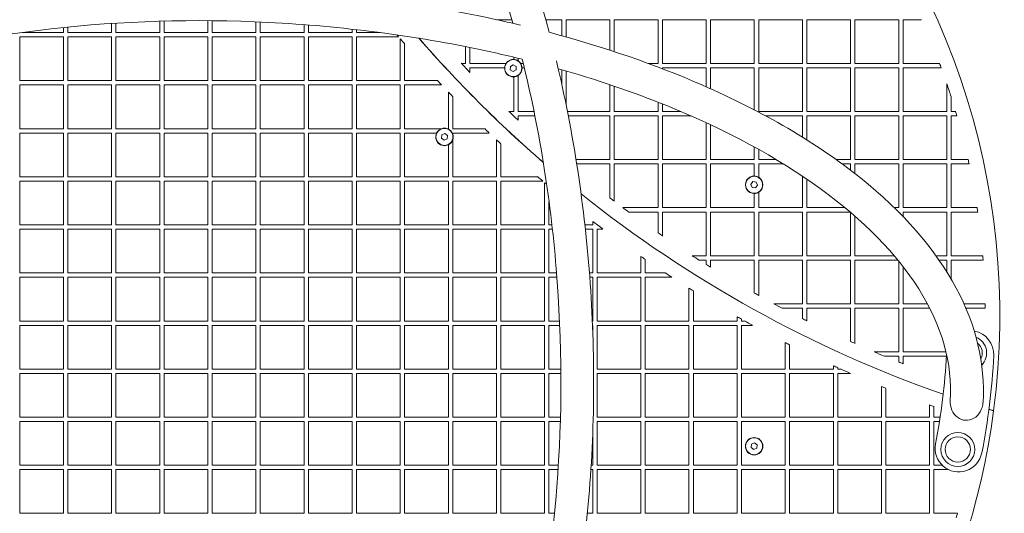
# Model space of a CAD drawing. Units: millimetres. Extents: x 10380 to 16080, y 6506 to 12206.
# Drawn here: x 12977 to 13990, y 9152 to 9660 of the extents above; entities that cross this region are included whole.
import ezdxf

# ---------------------------------------------------------------- set-up
doc = ezdxf.new("R2010")
doc.units = ezdxf.units.MM
doc.header["$LTSCALE"] = 63
doc.layers.add('Fall Zone', color=5, linetype='Continuous', lineweight=20, true_color=0x0000ff)
doc.layers.add('Visible (ISO)', color=7, linetype='Continuous', lineweight=18)

msp = doc.modelspace()

# ---------------------------------------------------------------- linework, layer by layer
at = {"layer": 'Fall Zone', "color": 1, "true_color": 0xff0000}
msp.add_circle((13230, 9355.5), 2850, dxfattribs=at)
at = {"layer": 'Visible (ISO)'}
for p, q in [((13021.9, 9646.8), (13021.9, 9651.9)), ((13026.4, 9652.4), (13026.4, 9646.8)), ((13071.4, 9646.8), (13071.4, 9656.1)), ((13075.9, 9656.4), (13075.9, 9646.8)), ((13120.9, 9646.8), (13120.9, 9658.4)), ((13125.3, 9658.6), (13125.3, 9646.8)), ((13170.3, 9646.8), (13170.3, 9659)), ((13174.8, 9659), (13174.8, 9646.8)), ((13219.8, 9646.8), (13219.8, 9657.8)), ((13224.3, 9657.6), (13224.3, 9646.8)), ((13269.3, 9646.8), (13269.3, 9654.9)), ((13273.8, 9654.6), (13273.8, 9646.8)), ((13482.9, 9660), (13467.5, 9660)), ((13534.5, 9660), (13517.9, 9660)), ((13534.5, 9643.4), (13534.5, 9660)), ((13539, 9660), (13539, 9642.2)), ((13584, 9660), (13539, 9660)), ((13584, 9628.6), (13584, 9660)), ((13633.5, 9660), (13588.5, 9660)), ((13588.5, 9660), (13588.5, 9627.1)), ((13633.5, 9615), (13633.5, 9660)), ((13638, 9660), (13638, 9615)), ((13683, 9660), (13638, 9660)), ((13683, 9615), (13683, 9660)), ((13732.5, 9660), (13687.5, 9660)), ((13687.5, 9660), (13687.5, 9615)), ((13732.5, 9615), (13732.5, 9660)), ((13737, 9660), (13737, 9615)), ((13782, 9660), (13737, 9660)), ((13782, 9615), (13782, 9660)), ((13831.5, 9660), (13786.5, 9660)), ((13786.5, 9660), (13786.5, 9615)), ((13831.5, 9615), (13831.5, 9660)), ((13836, 9660), (13836, 9615)), ((13881, 9660), (13836, 9660)), ((13881, 9615), (13881, 9660)), ((13904.4, 9660), (13885.5, 9660)), ((13885.5, 9660), (13885.5, 9615)), ((12976.9, 9642.3), (12976.9, 9597.3)), ((13021.9, 9642.3), (12976.9, 9642.3)), ((12979.7, 9646.8), (13021.9, 9646.8)), ((13021.9, 9597.3), (13021.9, 9642.3)), ((13026.4, 9646.8), (13071.4, 9646.8)), ((13026.4, 9642.3), (13026.4, 9597.3)), ((13071.4, 9642.3), (13026.4, 9642.3)), ((13071.4, 9597.3), (13071.4, 9642.3)), ((13075.9, 9646.8), (13120.9, 9646.8)), ((13075.9, 9642.3), (13075.9, 9597.3)), ((13120.9, 9642.3), (13075.9, 9642.3)), ((13120.9, 9597.3), (13120.9, 9642.3)), ((13125.3, 9646.8), (13170.3, 9646.8)), ((13125.3, 9642.3), (13125.3, 9597.3)), ((13170.3, 9642.3), (13125.3, 9642.3)), ((13170.3, 9597.3), (13170.3, 9642.3)), ((13174.8, 9646.8), (13219.8, 9646.8)), ((13174.8, 9642.3), (13174.8, 9597.3)), ((13219.8, 9642.3), (13174.8, 9642.3)), ((13219.8, 9597.3), (13219.8, 9642.3)), ((13224.3, 9646.8), (13269.3, 9646.8)), ((13224.3, 9642.3), (13224.3, 9597.3)), ((13269.3, 9642.3), (13224.3, 9642.3)), ((13269.3, 9597.3), (13269.3, 9642.3)), ((13273.8, 9646.8), (13318.8, 9646.8)), ((13273.8, 9642.3), (13273.8, 9597.3)), ((13318.8, 9642.3), (13273.8, 9642.3)), ((13318.8, 9646.8), (13318.8, 9650.3)), ((13318.8, 9597.3), (13318.8, 9642.3)), ((13323.3, 9649.8), (13323.3, 9646.8)), ((13323.3, 9646.8), (13347.3, 9646.8)), ((13366.6, 9642.3), (13323.3, 9642.3)), ((13323.3, 9642.3), (13323.3, 9597.3)), ((13368.3, 9597.3), (13368.3, 9640.3)), ((13372.8, 9635), (13372.8, 9597.3)), ((13435.5, 9615), (13435.5, 9632.3)), ((13440, 9631.4), (13440, 9615)), ((13485, 9619), (13485, 9621.4)), ((13431.1, 9615), (13435.5, 9615)), ((13440, 9615), (13477, 9615)), ((13481.5, 9608.4), (13481.6, 9611.9)), ((13481.6, 9611.9), (13484.6, 9613.5)), ((13484.6, 9613.5), (13487.6, 9611.7)), ((13487.6, 9611.7), (13487.5, 9608.3)), ((13489.5, 9620.3), (13489.5, 9617.6)), ((13492.1, 9615), (13494.8, 9615)), ((13623.3, 9615), (13633.5, 9615)), ((13638, 9615), (13683, 9615)), ((13687.5, 9615), (13732.5, 9615)), ((13737, 9615), (13782, 9615)), ((13786.5, 9615), (13831.5, 9615)), ((13836, 9615), (13881, 9615)), ((13885.5, 9615), (13923, 9615)), ((13435.5, 9610.5), (13435.3, 9610.5)), ((13435.5, 9610.3), (13435.5, 9610.5)), ((13475.6, 9610.5), (13440, 9610.5)), ((13440, 9610.5), (13440, 9605.6)), ((13484.5, 9606.6), (13481.5, 9608.4)), ((13487.5, 9608.3), (13484.5, 9606.6)), ((13489.5, 9602.5), (13489.5, 9565.5)), ((13495.9, 9610.5), (13493.5, 9610.5)), ((13534.5, 9593), (13534.5, 9608.4)), ((13539, 9607.1), (13539, 9571.7)), ((13683, 9610.5), (13638, 9610.5)), ((13638, 9610.5), (13638, 9609.5)), ((13683, 9590.9), (13683, 9610.5)), ((13687.5, 9610.5), (13687.5, 9588.9)), ((13732.5, 9610.5), (13687.5, 9610.5)), ((13732.5, 9567.2), (13732.5, 9610.5)), ((13782, 9610.5), (13737, 9610.5)), ((13737, 9610.5), (13737, 9565.5)), ((13782, 9565.5), (13782, 9610.5)), ((13786.5, 9610.5), (13786.5, 9565.5)), ((13831.5, 9610.5), (13786.5, 9610.5)), ((13831.5, 9565.5), (13831.5, 9610.5)), ((13881, 9610.5), (13836, 9610.5)), ((13836, 9610.5), (13836, 9565.5)), ((13881, 9565.5), (13881, 9610.5)), ((13924.7, 9610.5), (13885.5, 9610.5)), ((13885.5, 9610.5), (13885.5, 9565.5)), ((12976.9, 9597.3), (13021.9, 9597.3)), ((12976.9, 9592.8), (12976.9, 9547.8)), ((13021.9, 9592.8), (12976.9, 9592.8)), ((13021.9, 9547.8), (13021.9, 9592.8)), ((13026.4, 9597.3), (13071.4, 9597.3)), ((13026.4, 9592.8), (13026.4, 9547.8)), ((13071.4, 9592.8), (13026.4, 9592.8)), ((13071.4, 9547.8), (13071.4, 9592.8)), ((13075.9, 9597.3), (13120.9, 9597.3)), ((13075.9, 9592.8), (13075.9, 9547.8)), ((13120.9, 9592.8), (13075.9, 9592.8)), ((13120.9, 9547.8), (13120.9, 9592.8)), ((13125.3, 9597.3), (13170.3, 9597.3)), ((13125.3, 9592.8), (13125.3, 9547.8)), ((13170.3, 9592.8), (13125.3, 9592.8)), ((13170.3, 9547.8), (13170.3, 9592.8)), ((13174.8, 9597.3), (13219.8, 9597.3)), ((13174.8, 9592.8), (13174.8, 9547.8)), ((13219.8, 9592.8), (13174.8, 9592.8)), ((13219.8, 9547.8), (13219.8, 9592.8)), ((13224.3, 9597.3), (13269.3, 9597.3)), ((13224.3, 9592.8), (13224.3, 9547.8)), ((13269.3, 9592.8), (13224.3, 9592.8)), ((13269.3, 9547.8), (13269.3, 9592.8)), ((13273.8, 9597.3), (13318.8, 9597.3)), ((13273.8, 9592.8), (13273.8, 9547.8)), ((13318.8, 9592.8), (13273.8, 9592.8)), ((13318.8, 9547.8), (13318.8, 9592.8)), ((13323.3, 9597.3), (13368.3, 9597.3)), ((13323.3, 9592.8), (13323.3, 9547.8)), ((13368.3, 9592.8), (13323.3, 9592.8)), ((13368.3, 9547.8), (13368.3, 9592.8)), ((13372.8, 9597.3), (13406.5, 9597.3)), ((13410.7, 9592.8), (13372.8, 9592.8)), ((13372.8, 9592.8), (13372.8, 9547.8)), ((13485, 9565.5), (13485, 9601.1)), ((13584, 9565.5), (13584, 9593.1)), ((13588.5, 9591.6), (13588.5, 9565.5)), ((13930.5, 9565.5), (13930.5, 9594.1)), ((13417.8, 9547.8), (13417.8, 9585.3)), ((13422.3, 9580.7), (13422.3, 9547.8)), ((13633.5, 9565.5), (13633.5, 9575.1)), ((13638, 9573.3), (13638, 9565.5)), ((13935, 9580.4), (13935, 9565.5)), ((13480.1, 9565.5), (13485, 9565.5)), ((13485, 9561), (13484.8, 9561)), ((13485, 9560.8), (13485, 9561)), ((13489.5, 9565.5), (13505.9, 9565.5)), ((13506.8, 9561), (13489.5, 9561)), ((13489.5, 9561), (13489.5, 9556.6)), ((13540.2, 9565.5), (13584, 9565.5)), ((13584, 9561), (13541.1, 9561)), ((13584, 9516), (13584, 9561)), ((13588.5, 9565.5), (13633.5, 9565.5)), ((13633.5, 9561), (13588.5, 9561)), ((13588.5, 9561), (13588.5, 9516)), ((13633.5, 9516), (13633.5, 9561)), ((13638, 9565.5), (13656.9, 9565.5)), ((13638, 9561), (13638, 9516)), ((13667.4, 9561), (13638, 9561)), ((13737, 9565.5), (13782, 9565.5)), ((13782, 9561), (13744.2, 9561)), ((13782, 9539.1), (13782, 9561)), ((13786.5, 9565.5), (13831.5, 9565.5)), ((13831.5, 9561), (13786.5, 9561)), ((13786.5, 9561), (13786.5, 9536.3)), ((13831.5, 9516), (13831.5, 9561)), ((13836, 9565.5), (13881, 9565.5)), ((13836, 9561), (13836, 9516)), ((13881, 9561), (13836, 9561)), ((13881, 9516), (13881, 9561)), ((13885.5, 9565.5), (13930.5, 9565.5)), ((13930.5, 9561), (13885.5, 9561)), ((13885.5, 9561), (13885.5, 9516)), ((13930.5, 9516), (13930.5, 9561)), ((13935, 9565.5), (13939.6, 9565.5)), ((13940.9, 9561), (13935, 9561)), ((13935, 9561), (13935, 9516)), ((13683, 9516), (13683, 9554)), ((13687.5, 9551.9), (13687.5, 9516)), ((12976.9, 9547.8), (13021.9, 9547.8)), ((12976.9, 9543.3), (12976.9, 9498.3)), ((13021.9, 9543.3), (12976.9, 9543.3)), ((13021.9, 9498.3), (13021.9, 9543.3)), ((13026.4, 9547.8), (13071.4, 9547.8)), ((13026.4, 9543.3), (13026.4, 9498.3)), ((13071.4, 9543.3), (13026.4, 9543.3)), ((13071.4, 9498.3), (13071.4, 9543.3)), ((13075.9, 9547.8), (13120.9, 9547.8)), ((13075.9, 9543.3), (13075.9, 9498.3)), ((13120.9, 9543.3), (13075.9, 9543.3)), ((13120.9, 9498.3), (13120.9, 9543.3)), ((13125.3, 9547.8), (13170.3, 9547.8)), ((13125.3, 9543.3), (13125.3, 9498.3)), ((13170.3, 9543.3), (13125.3, 9543.3)), ((13170.3, 9498.3), (13170.3, 9543.3)), ((13174.8, 9547.8), (13219.8, 9547.8)), ((13174.8, 9543.3), (13174.8, 9498.3)), ((13219.8, 9543.3), (13174.8, 9543.3)), ((13219.8, 9498.3), (13219.8, 9543.3)), ((13224.3, 9547.8), (13269.3, 9547.8)), ((13224.3, 9543.3), (13224.3, 9498.3)), ((13269.3, 9543.3), (13224.3, 9543.3)), ((13269.3, 9498.3), (13269.3, 9543.3)), ((13273.8, 9547.8), (13318.8, 9547.8)), ((13273.8, 9543.3), (13273.8, 9498.3)), ((13318.8, 9543.3), (13273.8, 9543.3)), ((13318.8, 9498.3), (13318.8, 9543.3)), ((13323.3, 9547.8), (13368.3, 9547.8)), ((13323.3, 9543.3), (13323.3, 9498.3)), ((13368.3, 9543.3), (13323.3, 9543.3)), ((13368.3, 9498.3), (13368.3, 9543.3)), ((13372.8, 9547.8), (13410.8, 9547.8)), ((13372.8, 9543.3), (13372.8, 9498.3)), ((13405.8, 9543.3), (13372.8, 9543.3)), ((13410.7, 9538), (13411.1, 9541.4)), ((13411.1, 9541.4), (13414.3, 9542.8)), ((13414.3, 9542.8), (13417, 9540.7)), ((13417, 9540.7), (13416.6, 9537.3)), ((13416.8, 9547.8), (13417.8, 9547.8)), ((13422.3, 9547.8), (13455.2, 9547.8)), ((13422.3, 9543.3), (13422.3, 9542.3)), ((13459.8, 9543.3), (13422.3, 9543.3)), ((13413.4, 9535.9), (13410.7, 9538)), ((13416.6, 9537.3), (13413.4, 9535.9)), ((13417.8, 9498.3), (13417.8, 9531.3)), ((13422.3, 9536.3), (13422.3, 9498.3)), ((13467.3, 9498.3), (13467.3, 9536.2)), ((13471.8, 9532), (13471.8, 9498.3)), ((13732.5, 9516), (13732.5, 9529)), ((13737, 9526.5), (13737, 9516)), ((13549.1, 9516), (13584, 9516)), ((13584, 9511.5), (13549.8, 9511.5)), ((13584, 9476.5), (13584, 9511.5)), ((13588.5, 9516), (13633.5, 9516)), ((13633.5, 9511.5), (13588.5, 9511.5)), ((13588.5, 9511.5), (13588.5, 9473.1)), ((13633.5, 9466.5), (13633.5, 9511.5)), ((13638, 9516), (13683, 9516)), ((13683, 9511.5), (13638, 9511.5)), ((13638, 9511.5), (13638, 9466.5)), ((13683, 9466.5), (13683, 9511.5)), ((13687.5, 9516), (13732.5, 9516)), ((13687.5, 9511.5), (13687.5, 9466.5)), ((13732.5, 9511.5), (13687.5, 9511.5)), ((13732.5, 9499.1), (13732.5, 9511.5)), ((13737, 9516), (13755.1, 9516)), ((13737, 9511.5), (13737, 9497.8)), ((13762.5, 9511.5), (13737, 9511.5)), ((13816.6, 9516), (13831.5, 9516)), ((13831.5, 9511.5), (13822.8, 9511.5)), ((13831.5, 9505), (13831.5, 9511.5)), ((13836, 9516), (13881, 9516)), ((13881, 9511.5), (13836, 9511.5)), ((13836, 9511.5), (13836, 9501.5)), ((13881, 9466.5), (13881, 9511.5)), ((13885.5, 9516), (13930.5, 9516)), ((13885.5, 9511.5), (13885.5, 9466.5)), ((13930.5, 9511.5), (13885.5, 9511.5)), ((13930.5, 9466.5), (13930.5, 9511.5)), ((13935, 9516), (13952.4, 9516)), ((13953.4, 9511.5), (13935, 9511.5)), ((13935, 9511.5), (13935, 9466.5)), ((12976.9, 9498.3), (13021.9, 9498.3)), ((12976.9, 9493.8), (12976.9, 9448.8)), ((13021.9, 9493.8), (12976.9, 9493.8)), ((13021.9, 9448.8), (13021.9, 9493.8)), ((13026.4, 9498.3), (13071.4, 9498.3)), ((13026.4, 9493.8), (13026.4, 9448.8)), ((13071.4, 9493.8), (13026.4, 9493.8)), ((13071.4, 9448.8), (13071.4, 9493.8)), ((13075.9, 9498.3), (13120.9, 9498.3)), ((13075.9, 9493.8), (13075.9, 9448.8)), ((13120.9, 9493.8), (13075.9, 9493.8)), ((13120.9, 9448.8), (13120.9, 9493.8)), ((13125.3, 9498.3), (13170.3, 9498.3)), ((13125.3, 9493.8), (13125.3, 9448.8)), ((13170.3, 9493.8), (13125.3, 9493.8)), ((13170.3, 9448.8), (13170.3, 9493.8)), ((13174.8, 9498.3), (13219.8, 9498.3)), ((13174.8, 9493.8), (13174.8, 9448.8)), ((13219.8, 9493.8), (13174.8, 9493.8)), ((13219.8, 9448.8), (13219.8, 9493.8)), ((13224.3, 9498.3), (13269.3, 9498.3)), ((13224.3, 9493.8), (13224.3, 9448.8)), ((13269.3, 9493.8), (13224.3, 9493.8)), ((13269.3, 9448.8), (13269.3, 9493.8)), ((13273.8, 9498.3), (13318.8, 9498.3)), ((13273.8, 9493.8), (13273.8, 9448.8)), ((13318.8, 9493.8), (13273.8, 9493.8)), ((13318.8, 9448.8), (13318.8, 9493.8)), ((13323.3, 9498.3), (13368.3, 9498.3)), ((13323.3, 9493.8), (13323.3, 9448.8)), ((13368.3, 9493.8), (13323.3, 9493.8)), ((13368.3, 9448.8), (13368.3, 9493.8)), ((13372.8, 9498.3), (13417.8, 9498.3)), ((13372.8, 9493.8), (13372.8, 9448.8)), ((13417.8, 9493.8), (13372.8, 9493.8)), ((13417.8, 9448.8), (13417.8, 9493.8)), ((13422.3, 9498.3), (13467.3, 9498.3)), ((13422.3, 9493.8), (13422.3, 9448.8)), ((13467.3, 9493.8), (13422.3, 9493.8)), ((13467.3, 9448.8), (13467.3, 9493.8)), ((13471.8, 9498.3), (13509.5, 9498.3)), ((13514.8, 9493.8), (13471.8, 9493.8)), ((13471.8, 9493.8), (13471.8, 9448.8)), ((13516.8, 9448.8), (13516.8, 9492.1)), ((13728.8, 9490.5), (13730.9, 9493.3)), ((13730.2, 9487.3), (13728.8, 9490.5)), ((13730.9, 9493.3), (13734.4, 9492.8)), ((13734.4, 9492.8), (13735.7, 9489.7)), ((13782, 9466.5), (13782, 9499)), ((13786.5, 9496), (13786.5, 9466.5)), ((13733.6, 9486.9), (13730.2, 9487.3)), ((13732.5, 9466.5), (13732.5, 9481.1)), ((13735.7, 9489.7), (13733.6, 9486.9)), ((13737, 9482.4), (13737, 9466.5)), ((13521.3, 9472.8), (13521.3, 9448.8)), ((13597.2, 9466.5), (13633.5, 9466.5)), ((13633.5, 9462), (13603.3, 9462)), ((13633.5, 9440.4), (13633.5, 9462)), ((13638, 9466.5), (13683, 9466.5)), ((13683, 9462), (13638, 9462)), ((13638, 9462), (13638, 9437.3)), ((13683, 9417), (13683, 9462)), ((13687.5, 9466.5), (13732.5, 9466.5)), ((13732.5, 9462), (13687.5, 9462)), ((13687.5, 9462), (13687.5, 9417)), ((13732.5, 9417), (13732.5, 9462)), ((13737, 9466.5), (13782, 9466.5)), ((13737, 9462), (13737, 9417)), ((13782, 9462), (13737, 9462)), ((13782, 9417), (13782, 9462)), ((13786.5, 9466.5), (13825.8, 9466.5)), ((13831.1, 9462), (13786.5, 9462)), ((13786.5, 9462), (13786.5, 9417)), ((13831.5, 9417), (13831.5, 9461.7)), ((13876.2, 9466.5), (13881, 9466.5)), ((13881, 9462), (13880.8, 9462)), ((13881, 9461.8), (13881, 9462)), ((13885.5, 9466.5), (13930.5, 9466.5)), ((13930.5, 9462), (13885.5, 9462)), ((13885.5, 9462), (13885.5, 9457.2)), ((13930.5, 9417), (13930.5, 9462)), ((13935, 9466.5), (13961.6, 9466.5)), ((13962.3, 9462), (13935, 9462)), ((13935, 9462), (13935, 9417)), ((13566.3, 9448.8), (13566.3, 9452.2)), ((13836, 9457.8), (13836, 9417)), ((12976.9, 9448.8), (13021.9, 9448.8)), ((12976.9, 9444.3), (12976.9, 9399.3)), ((13021.9, 9444.3), (12976.9, 9444.3)), ((13021.9, 9399.3), (13021.9, 9444.3)), ((13026.4, 9448.8), (13071.4, 9448.8)), ((13026.4, 9444.3), (13026.4, 9399.3)), ((13071.4, 9444.3), (13026.4, 9444.3)), ((13071.4, 9399.3), (13071.4, 9444.3)), ((13075.9, 9448.8), (13120.9, 9448.8)), ((13075.9, 9444.3), (13075.9, 9399.3)), ((13120.9, 9444.3), (13075.9, 9444.3)), ((13120.9, 9399.3), (13120.9, 9444.3)), ((13125.3, 9448.8), (13170.3, 9448.8)), ((13125.3, 9444.3), (13125.3, 9399.3)), ((13170.3, 9444.3), (13125.3, 9444.3)), ((13170.3, 9399.3), (13170.3, 9444.3)), ((13174.8, 9448.8), (13219.8, 9448.8)), ((13174.8, 9444.3), (13174.8, 9399.3)), ((13219.8, 9444.3), (13174.8, 9444.3)), ((13219.8, 9399.3), (13219.8, 9444.3)), ((13224.3, 9448.8), (13269.3, 9448.8)), ((13224.3, 9444.3), (13224.3, 9399.3)), ((13269.3, 9444.3), (13224.3, 9444.3)), ((13269.3, 9399.3), (13269.3, 9444.3)), ((13273.8, 9448.8), (13318.8, 9448.8)), ((13273.8, 9444.3), (13273.8, 9399.3)), ((13318.8, 9444.3), (13273.8, 9444.3)), ((13318.8, 9399.3), (13318.8, 9444.3)), ((13323.3, 9448.8), (13368.3, 9448.8)), ((13323.3, 9444.3), (13323.3, 9399.3)), ((13368.3, 9444.3), (13323.3, 9444.3)), ((13368.3, 9399.3), (13368.3, 9444.3)), ((13372.8, 9448.8), (13417.8, 9448.8)), ((13372.8, 9444.3), (13372.8, 9399.3)), ((13417.8, 9444.3), (13372.8, 9444.3)), ((13417.8, 9399.3), (13417.8, 9444.3)), ((13422.3, 9448.8), (13467.3, 9448.8)), ((13422.3, 9444.3), (13422.3, 9399.3)), ((13467.3, 9444.3), (13422.3, 9444.3)), ((13467.3, 9399.3), (13467.3, 9444.3)), ((13471.8, 9448.8), (13516.8, 9448.8)), ((13471.8, 9444.3), (13471.8, 9399.3)), ((13516.8, 9444.3), (13471.8, 9444.3)), ((13516.8, 9399.3), (13516.8, 9444.3)), ((13521.3, 9448.8), (13524.3, 9448.8)), ((13521.3, 9444.3), (13521.3, 9399.3)), ((13524.8, 9444.3), (13521.3, 9444.3)), ((13558.2, 9448.8), (13566.3, 9448.8)), ((13566.3, 9444.3), (13558.7, 9444.3)), ((13566.3, 9399.3), (13566.3, 9444.3)), ((13576.8, 9444.3), (13570.8, 9444.3)), ((13570.8, 9444.3), (13570.8, 9399.3)), ((13615.8, 9399.3), (13615.8, 9416.2)), ((13620.3, 9413.1), (13620.3, 9399.3)), ((13668.6, 9417), (13683, 9417)), ((13683, 9412.5), (13675.7, 9412.5)), ((13683, 9407.9), (13683, 9412.5)), ((13687.5, 9417), (13732.5, 9417)), ((13732.5, 9412.5), (13687.5, 9412.5)), ((13687.5, 9412.5), (13687.5, 9405.1)), ((13732.5, 9378.6), (13732.5, 9412.5)), ((13737, 9417), (13782, 9417)), ((13782, 9412.5), (13737, 9412.5)), ((13737, 9412.5), (13737, 9376.1)), ((13782, 9367.5), (13782, 9412.5)), ((13786.5, 9417), (13831.5, 9417)), ((13786.5, 9412.5), (13786.5, 9367.5)), ((13831.5, 9412.5), (13786.5, 9412.5)), ((13831.5, 9367.5), (13831.5, 9412.5)), ((13836, 9417), (13876.4, 9417)), ((13880.2, 9412.5), (13836, 9412.5)), ((13836, 9412.5), (13836, 9367.5)), ((13881, 9367.5), (13881, 9411.5)), ((13919.2, 9417), (13930.5, 9417)), ((13930.5, 9412.5), (13922.4, 9412.5)), ((13930.5, 9400.3), (13930.5, 9412.5)), ((13935, 9417), (13967.4, 9417)), ((13967.8, 9412.5), (13935, 9412.5)), ((13935, 9412.5), (13935, 9392.8)), ((12976.9, 9399.3), (13021.9, 9399.3)), ((13026.4, 9399.3), (13071.4, 9399.3)), ((13075.9, 9399.3), (13120.9, 9399.3)), ((13125.3, 9399.3), (13170.3, 9399.3)), ((13174.8, 9399.3), (13219.8, 9399.3)), ((13224.3, 9399.3), (13269.3, 9399.3)), ((13273.8, 9399.3), (13318.8, 9399.3)), ((13323.3, 9399.3), (13368.3, 9399.3)), ((13372.8, 9399.3), (13417.8, 9399.3)), ((13422.3, 9399.3), (13467.3, 9399.3)), ((13471.8, 9399.3), (13516.8, 9399.3)), ((13521.3, 9399.3), (13529.1, 9399.3)), ((13562.9, 9399.3), (13566.3, 9399.3)), ((13570.8, 9399.3), (13615.8, 9399.3)), ((13620.3, 9399.3), (13640.8, 9399.3)), ((13885.5, 9405.9), (13885.5, 9367.5)), ((12976.9, 9394.8), (12976.9, 9349.8)), ((13021.9, 9394.8), (12976.9, 9394.8)), ((13021.9, 9349.8), (13021.9, 9394.8)), ((13026.4, 9394.8), (13026.4, 9349.8)), ((13071.4, 9394.8), (13026.4, 9394.8)), ((13071.4, 9349.8), (13071.4, 9394.8)), ((13075.9, 9394.8), (13075.9, 9349.8)), ((13120.9, 9394.8), (13075.9, 9394.8)), ((13120.9, 9349.8), (13120.9, 9394.8)), ((13125.3, 9394.8), (13125.3, 9349.8)), ((13170.3, 9394.8), (13125.3, 9394.8)), ((13170.3, 9349.8), (13170.3, 9394.8)), ((13174.8, 9394.8), (13174.8, 9349.8)), ((13219.8, 9394.8), (13174.8, 9394.8)), ((13219.8, 9349.8), (13219.8, 9394.8)), ((13224.3, 9394.8), (13224.3, 9349.8)), ((13269.3, 9394.8), (13224.3, 9394.8)), ((13269.3, 9349.8), (13269.3, 9394.8)), ((13273.8, 9394.8), (13273.8, 9349.8)), ((13318.8, 9394.8), (13273.8, 9394.8)), ((13318.8, 9349.8), (13318.8, 9394.8)), ((13323.3, 9394.8), (13323.3, 9349.8)), ((13368.3, 9394.8), (13323.3, 9394.8)), ((13368.3, 9349.8), (13368.3, 9394.8)), ((13372.8, 9394.8), (13372.8, 9349.8)), ((13417.8, 9394.8), (13372.8, 9394.8)), ((13417.8, 9349.8), (13417.8, 9394.8)), ((13422.3, 9394.8), (13422.3, 9349.8)), ((13467.3, 9394.8), (13422.3, 9394.8)), ((13467.3, 9349.8), (13467.3, 9394.8)), ((13471.8, 9394.8), (13471.8, 9349.8)), ((13516.8, 9394.8), (13471.8, 9394.8)), ((13516.8, 9349.8), (13516.8, 9394.8)), ((13521.3, 9394.8), (13521.3, 9349.8)), ((13529.4, 9394.8), (13521.3, 9394.8)), ((13566.3, 9394.8), (13563.2, 9394.8)), ((13566.3, 9349.8), (13566.3, 9394.8)), ((13570.8, 9394.8), (13570.8, 9349.8)), ((13615.8, 9394.8), (13570.8, 9394.8)), ((13615.8, 9349.8), (13615.8, 9394.8)), ((13647.7, 9394.8), (13620.3, 9394.8)), ((13620.3, 9394.8), (13620.3, 9349.8)), ((13665.3, 9349.8), (13665.3, 9383.6)), ((13669.8, 9380.8), (13669.8, 9349.8)), ((13752.7, 9367.5), (13782, 9367.5)), ((13782, 9363), (13761.1, 9363)), ((13782, 9352.2), (13782, 9363)), ((13786.5, 9367.5), (13831.5, 9367.5)), ((13831.5, 9363), (13786.5, 9363)), ((13786.5, 9363), (13786.5, 9350)), ((13831.5, 9328.6), (13831.5, 9363)), ((13836, 9367.5), (13881, 9367.5)), ((13881, 9363), (13836, 9363)), ((13836, 9363), (13836, 9326.6)), ((13881, 9318), (13881, 9363)), ((13885.5, 9367.5), (13910.5, 9367.5)), ((13912.9, 9363), (13885.5, 9363)), ((13885.5, 9363), (13885.5, 9318)), ((13948.1, 9367.5), (13969.9, 9367.5)), ((13970, 9363), (13950.1, 9363)), ((12976.9, 9349.8), (13021.9, 9349.8)), ((13026.4, 9349.8), (13071.4, 9349.8)), ((13075.9, 9349.8), (13120.9, 9349.8)), ((13125.3, 9349.8), (13170.3, 9349.8)), ((13174.8, 9349.8), (13219.8, 9349.8)), ((13224.3, 9349.8), (13269.3, 9349.8)), ((13273.8, 9349.8), (13318.8, 9349.8)), ((13323.3, 9349.8), (13368.3, 9349.8)), ((13372.8, 9349.8), (13417.8, 9349.8)), ((13422.3, 9349.8), (13467.3, 9349.8)), ((13471.8, 9349.8), (13516.8, 9349.8)), ((13521.3, 9349.8), (13532.1, 9349.8)), ((13565.9, 9349.8), (13566.3, 9349.8)), ((13570.8, 9349.8), (13615.8, 9349.8)), ((13620.3, 9349.8), (13665.3, 9349.8)), ((13669.8, 9349.8), (13714.8, 9349.8)), ((13714.8, 9349.8), (13714.8, 9354.1)), ((13719.3, 9351.6), (13719.3, 9349.8)), ((13719.3, 9349.8), (13722.5, 9349.8)), ((12976.9, 9345.3), (12976.9, 9300.3)), ((13021.9, 9345.3), (12976.9, 9345.3)), ((13021.9, 9300.3), (13021.9, 9345.3)), ((13026.4, 9345.3), (13026.4, 9300.3)), ((13071.4, 9345.3), (13026.4, 9345.3)), ((13071.4, 9300.3), (13071.4, 9345.3)), ((13075.9, 9345.3), (13075.9, 9300.3)), ((13120.9, 9345.3), (13075.9, 9345.3)), ((13120.9, 9300.3), (13120.9, 9345.3)), ((13125.3, 9345.3), (13125.3, 9300.3)), ((13170.3, 9345.3), (13125.3, 9345.3)), ((13170.3, 9300.3), (13170.3, 9345.3)), ((13174.8, 9345.3), (13174.8, 9300.3)), ((13219.8, 9345.3), (13174.8, 9345.3)), ((13219.8, 9300.3), (13219.8, 9345.3)), ((13224.3, 9345.3), (13224.3, 9300.3)), ((13269.3, 9345.3), (13224.3, 9345.3)), ((13269.3, 9300.3), (13269.3, 9345.3)), ((13273.8, 9345.3), (13273.8, 9300.3)), ((13318.8, 9345.3), (13273.8, 9345.3)), ((13318.8, 9300.3), (13318.8, 9345.3)), ((13323.3, 9345.3), (13323.3, 9300.3)), ((13368.3, 9345.3), (13323.3, 9345.3)), ((13368.3, 9300.3), (13368.3, 9345.3)), ((13372.8, 9345.3), (13372.8, 9300.3)), ((13417.8, 9345.3), (13372.8, 9345.3)), ((13417.8, 9300.3), (13417.8, 9345.3)), ((13422.3, 9345.3), (13422.3, 9300.3)), ((13467.3, 9345.3), (13422.3, 9345.3)), ((13467.3, 9300.3), (13467.3, 9345.3)), ((13471.8, 9345.3), (13471.8, 9300.3)), ((13516.8, 9345.3), (13471.8, 9345.3)), ((13516.8, 9300.3), (13516.8, 9345.3)), ((13521.3, 9345.3), (13521.3, 9300.3)), ((13532.3, 9345.3), (13521.3, 9345.3)), ((13566.3, 9345.3), (13566, 9345.3)), ((13566.3, 9337.7), (13566.3, 9345.3)), ((13570.8, 9345.3), (13570.8, 9300.3)), ((13615.8, 9345.3), (13570.8, 9345.3)), ((13615.8, 9300.3), (13615.8, 9345.3)), ((13620.3, 9345.3), (13620.3, 9300.3)), ((13665.3, 9345.3), (13620.3, 9345.3)), ((13665.3, 9300.3), (13665.3, 9345.3)), ((13669.8, 9345.3), (13669.8, 9300.3)), ((13714.8, 9345.3), (13669.8, 9345.3)), ((13714.8, 9300.3), (13714.8, 9345.3)), ((13730.6, 9345.3), (13719.3, 9345.3)), ((13719.3, 9345.3), (13719.3, 9300.3)), ((13764.3, 9300.3), (13764.3, 9327.6)), ((13768.8, 9325.3), (13768.8, 9300.3)), ((13855.7, 9318), (13881, 9318)), ((13885.5, 9318), (13929.6, 9318)), ((13881, 9313.5), (13866.4, 9313.5)), ((13881, 9307.6), (13881, 9313.5)), ((13930.2, 9313.5), (13885.5, 9313.5)), ((13885.5, 9313.5), (13885.5, 9305.8)), ((12976.9, 9300.3), (13021.9, 9300.3)), ((13026.4, 9300.3), (13071.4, 9300.3)), ((13075.9, 9300.3), (13120.9, 9300.3)), ((13125.3, 9300.3), (13170.3, 9300.3)), ((13174.8, 9300.3), (13219.8, 9300.3)), ((13224.3, 9300.3), (13269.3, 9300.3)), ((13273.8, 9300.3), (13318.8, 9300.3)), ((13323.3, 9300.3), (13368.3, 9300.3)), ((13372.8, 9300.3), (13417.8, 9300.3)), ((13422.3, 9300.3), (13467.3, 9300.3)), ((13471.8, 9300.3), (13516.8, 9300.3)), ((13521.3, 9300.3), (13533.5, 9300.3)), ((13570.8, 9300.3), (13615.8, 9300.3)), ((13620.3, 9300.3), (13665.3, 9300.3)), ((13669.8, 9300.3), (13714.8, 9300.3)), ((13719.3, 9300.3), (13764.3, 9300.3)), ((13768.8, 9300.3), (13813.8, 9300.3)), ((13813.8, 9300.3), (13813.8, 9303.7)), ((13818.3, 9301.6), (13818.3, 9300.3)), ((13818.3, 9300.3), (13821.2, 9300.3)), ((12976.9, 9295.8), (12976.9, 9250.8)), ((13021.9, 9295.8), (12976.9, 9295.8)), ((13021.9, 9250.8), (13021.9, 9295.8)), ((13026.4, 9295.8), (13026.4, 9250.8)), ((13071.4, 9295.8), (13026.4, 9295.8)), ((13071.4, 9250.8), (13071.4, 9295.8)), ((13075.9, 9295.8), (13075.9, 9250.8)), ((13120.9, 9295.8), (13075.9, 9295.8)), ((13120.9, 9250.8), (13120.9, 9295.8)), ((13125.3, 9295.8), (13125.3, 9250.8)), ((13170.3, 9295.8), (13125.3, 9295.8)), ((13170.3, 9250.8), (13170.3, 9295.8)), ((13174.8, 9295.8), (13174.8, 9250.8)), ((13219.8, 9295.8), (13174.8, 9295.8)), ((13219.8, 9250.8), (13219.8, 9295.8)), ((13224.3, 9295.8), (13224.3, 9250.8)), ((13269.3, 9295.8), (13224.3, 9295.8)), ((13269.3, 9250.8), (13269.3, 9295.8)), ((13273.8, 9295.8), (13273.8, 9250.8)), ((13318.8, 9295.8), (13273.8, 9295.8)), ((13318.8, 9250.8), (13318.8, 9295.8)), ((13323.3, 9295.8), (13323.3, 9250.8)), ((13368.3, 9295.8), (13323.3, 9295.8)), ((13368.3, 9250.8), (13368.3, 9295.8)), ((13372.8, 9295.8), (13372.8, 9250.8)), ((13417.8, 9295.8), (13372.8, 9295.8)), ((13417.8, 9250.8), (13417.8, 9295.8)), ((13422.3, 9295.8), (13422.3, 9250.8)), ((13467.3, 9295.8), (13422.3, 9295.8)), ((13467.3, 9250.8), (13467.3, 9295.8)), ((13471.8, 9295.8), (13471.8, 9250.8)), ((13516.8, 9295.8), (13471.8, 9295.8)), ((13516.8, 9250.8), (13516.8, 9295.8)), ((13521.3, 9295.8), (13521.3, 9250.8)), ((13533.5, 9295.8), (13521.3, 9295.8)), ((13570.8, 9295.8), (13570.8, 9250.8)), ((13615.8, 9295.8), (13570.8, 9295.8)), ((13615.8, 9250.8), (13615.8, 9295.8)), ((13620.3, 9295.8), (13620.3, 9250.8)), ((13665.3, 9295.8), (13620.3, 9295.8)), ((13665.3, 9250.8), (13665.3, 9295.8)), ((13669.8, 9295.8), (13669.8, 9250.8)), ((13714.8, 9295.8), (13669.8, 9295.8)), ((13714.8, 9250.8), (13714.8, 9295.8)), ((13719.3, 9295.8), (13719.3, 9250.8)), ((13764.3, 9295.8), (13719.3, 9295.8)), ((13764.3, 9250.8), (13764.3, 9295.8)), ((13768.8, 9295.8), (13768.8, 9250.8)), ((13813.8, 9295.8), (13768.8, 9295.8)), ((13813.8, 9250.8), (13813.8, 9295.8)), ((13831.3, 9295.8), (13818.3, 9295.8)), ((13818.3, 9295.8), (13818.3, 9250.8)), ((13863.3, 9250.8), (13863.3, 9282.4)), ((13867.8, 9280.5), (13867.8, 9250.8)), ((13912.8, 9250.8), (13912.8, 9263.4)), ((13917.3, 9261.8), (13917.3, 9250.8)), ((12976.9, 9250.8), (13021.9, 9250.8)), ((13026.4, 9250.8), (13071.4, 9250.8)), ((13075.9, 9250.8), (13120.9, 9250.8)), ((13125.3, 9250.8), (13170.3, 9250.8)), ((13174.8, 9250.8), (13219.8, 9250.8)), ((13224.3, 9250.8), (13269.3, 9250.8)), ((13273.8, 9250.8), (13318.8, 9250.8)), ((13323.3, 9250.8), (13368.3, 9250.8)), ((13372.8, 9250.8), (13417.8, 9250.8)), ((13422.3, 9250.8), (13467.3, 9250.8)), ((13471.8, 9250.8), (13516.8, 9250.8)), ((13521.3, 9250.8), (13533.1, 9250.8)), ((13570.8, 9250.8), (13615.8, 9250.8)), ((13620.3, 9250.8), (13665.3, 9250.8)), ((13669.8, 9250.8), (13714.8, 9250.8)), ((13719.3, 9250.8), (13764.3, 9250.8)), ((13768.8, 9250.8), (13813.8, 9250.8)), ((13818.3, 9250.8), (13863.3, 9250.8)), ((13867.8, 9250.8), (13912.8, 9250.8)), ((13917.3, 9250.8), (13923.6, 9250.8)), ((12976.9, 9246.4), (12976.9, 9201.4)), ((13021.9, 9246.4), (12976.9, 9246.4)), ((13021.9, 9201.4), (13021.9, 9246.4)), ((13026.4, 9246.4), (13026.4, 9201.4)), ((13071.4, 9246.4), (13026.4, 9246.4)), ((13071.4, 9201.4), (13071.4, 9246.4)), ((13075.9, 9246.4), (13075.9, 9201.4)), ((13120.9, 9246.4), (13075.9, 9246.4)), ((13120.9, 9201.4), (13120.9, 9246.4)), ((13125.3, 9246.4), (13125.3, 9201.4)), ((13170.3, 9246.4), (13125.3, 9246.4)), ((13170.3, 9201.4), (13170.3, 9246.4)), ((13174.8, 9246.4), (13174.8, 9201.4)), ((13219.8, 9246.4), (13174.8, 9246.4)), ((13219.8, 9201.4), (13219.8, 9246.4)), ((13224.3, 9246.4), (13224.3, 9201.4)), ((13269.3, 9246.4), (13224.3, 9246.4)), ((13269.3, 9201.4), (13269.3, 9246.4)), ((13273.8, 9246.4), (13273.8, 9201.4)), ((13318.8, 9246.4), (13273.8, 9246.4)), ((13318.8, 9201.4), (13318.8, 9246.4)), ((13323.3, 9246.4), (13323.3, 9201.4)), ((13368.3, 9246.4), (13323.3, 9246.4)), ((13368.3, 9201.4), (13368.3, 9246.4)), ((13372.8, 9246.4), (13372.8, 9201.4)), ((13417.8, 9246.4), (13372.8, 9246.4)), ((13417.8, 9201.4), (13417.8, 9246.4)), ((13422.3, 9246.4), (13422.3, 9201.4)), ((13467.3, 9246.4), (13422.3, 9246.4)), ((13467.3, 9201.4), (13467.3, 9246.4)), ((13471.8, 9246.4), (13471.8, 9201.4)), ((13516.8, 9246.4), (13471.8, 9246.4)), ((13516.8, 9201.4), (13516.8, 9246.4)), ((13521.3, 9246.4), (13521.3, 9201.4)), ((13532.9, 9246.4), (13521.3, 9246.4)), ((13570.8, 9246.4), (13570.8, 9201.4)), ((13615.8, 9246.4), (13570.8, 9246.4)), ((13615.8, 9201.4), (13615.8, 9246.4)), ((13620.3, 9246.4), (13620.3, 9201.4)), ((13665.3, 9246.4), (13620.3, 9246.4)), ((13665.3, 9201.4), (13665.3, 9246.4)), ((13669.8, 9246.4), (13669.8, 9201.4)), ((13714.8, 9246.4), (13669.8, 9246.4)), ((13714.8, 9201.4), (13714.8, 9246.4)), ((13719.3, 9246.4), (13719.3, 9201.4)), ((13764.3, 9246.4), (13719.3, 9246.4)), ((13764.3, 9201.4), (13764.3, 9246.4)), ((13768.8, 9246.4), (13768.8, 9201.4)), ((13813.8, 9246.4), (13768.8, 9246.4)), ((13813.8, 9201.4), (13813.8, 9246.4)), ((13818.3, 9246.4), (13818.3, 9201.4)), ((13863.3, 9246.4), (13818.3, 9246.4)), ((13863.3, 9201.4), (13863.3, 9246.4)), ((13867.8, 9246.4), (13867.8, 9201.4)), ((13912.8, 9246.4), (13867.8, 9246.4)), ((13912.8, 9201.4), (13912.8, 9246.4)), ((13923, 9246.4), (13917.3, 9246.4)), ((13917.3, 9246.4), (13917.3, 9201.4)), ((13566.3, 9201.4), (13566.3, 9236.2)), ((13729.1, 9219.6), (13729.5, 9223)), ((13731.9, 9217.5), (13729.1, 9219.6)), ((13729.5, 9223), (13732.7, 9224.4)), ((13735, 9218.8), (13731.9, 9217.5)), ((13732.7, 9224.4), (13735.5, 9222.3)), ((13735.5, 9222.3), (13735, 9218.8)), ((12976.9, 9201.4), (13021.9, 9201.4)), ((12976.9, 9196.9), (12976.9, 9151.9)), ((13021.9, 9196.9), (12976.9, 9196.9)), ((13021.9, 9151.9), (13021.9, 9196.9)), ((13026.4, 9201.4), (13071.4, 9201.4)), ((13026.4, 9196.9), (13026.4, 9151.9)), ((13071.4, 9196.9), (13026.4, 9196.9)), ((13071.4, 9151.9), (13071.4, 9196.9)), ((13075.9, 9201.4), (13120.9, 9201.4)), ((13075.9, 9196.9), (13075.9, 9151.9)), ((13120.9, 9196.9), (13075.9, 9196.9)), ((13120.9, 9151.9), (13120.9, 9196.9)), ((13125.3, 9201.4), (13170.3, 9201.4)), ((13125.3, 9196.9), (13125.3, 9151.9)), ((13170.3, 9196.9), (13125.3, 9196.9)), ((13170.3, 9151.9), (13170.3, 9196.9)), ((13174.8, 9201.4), (13219.8, 9201.4)), ((13174.8, 9196.9), (13174.8, 9151.9)), ((13219.8, 9196.9), (13174.8, 9196.9)), ((13219.8, 9151.9), (13219.8, 9196.9)), ((13224.3, 9201.4), (13269.3, 9201.4)), ((13224.3, 9196.9), (13224.3, 9151.9)), ((13269.3, 9196.9), (13224.3, 9196.9)), ((13269.3, 9151.9), (13269.3, 9196.9)), ((13273.8, 9201.4), (13318.8, 9201.4)), ((13273.8, 9196.9), (13273.8, 9151.9)), ((13318.8, 9196.9), (13273.8, 9196.9)), ((13318.8, 9151.9), (13318.8, 9196.9)), ((13323.3, 9201.4), (13368.3, 9201.4)), ((13323.3, 9196.9), (13323.3, 9151.9)), ((13368.3, 9196.9), (13323.3, 9196.9)), ((13368.3, 9151.9), (13368.3, 9196.9)), ((13372.8, 9201.4), (13417.8, 9201.4)), ((13372.8, 9196.9), (13372.8, 9151.9)), ((13417.8, 9196.9), (13372.8, 9196.9)), ((13417.8, 9151.9), (13417.8, 9196.9)), ((13422.3, 9201.4), (13467.3, 9201.4)), ((13422.3, 9196.9), (13422.3, 9151.9)), ((13467.3, 9196.9), (13422.3, 9196.9)), ((13467.3, 9151.9), (13467.3, 9196.9)), ((13471.8, 9201.4), (13516.8, 9201.4)), ((13471.8, 9196.9), (13471.8, 9151.9)), ((13516.8, 9196.9), (13471.8, 9196.9)), ((13516.8, 9151.9), (13516.8, 9196.9)), ((13521.3, 9201.4), (13530.9, 9201.4)), ((13530.6, 9196.9), (13521.3, 9196.9)), ((13521.3, 9196.9), (13521.3, 9151.9)), ((13566.3, 9196.9), (13564.4, 9196.9)), ((13564.7, 9201.4), (13566.3, 9201.4)), ((13566.3, 9151.9), (13566.3, 9196.9)), ((13570.8, 9201.4), (13615.8, 9201.4)), ((13570.8, 9196.9), (13570.8, 9151.9)), ((13615.8, 9196.9), (13570.8, 9196.9)), ((13615.8, 9151.9), (13615.8, 9196.9)), ((13620.3, 9201.4), (13665.3, 9201.4)), ((13620.3, 9196.9), (13620.3, 9151.9)), ((13665.3, 9196.9), (13620.3, 9196.9)), ((13665.3, 9151.9), (13665.3, 9196.9)), ((13669.8, 9201.4), (13714.8, 9201.4)), ((13669.8, 9196.9), (13669.8, 9151.9)), ((13714.8, 9196.9), (13669.8, 9196.9)), ((13714.8, 9151.9), (13714.8, 9196.9)), ((13719.3, 9201.4), (13764.3, 9201.4)), ((13719.3, 9196.9), (13719.3, 9151.9)), ((13764.3, 9196.9), (13719.3, 9196.9)), ((13764.3, 9151.9), (13764.3, 9196.9)), ((13768.8, 9201.4), (13813.8, 9201.4)), ((13768.8, 9196.9), (13768.8, 9151.9)), ((13813.8, 9196.9), (13768.8, 9196.9)), ((13813.8, 9151.9), (13813.8, 9196.9)), ((13818.3, 9201.4), (13863.3, 9201.4)), ((13818.3, 9196.9), (13818.3, 9151.9)), ((13863.3, 9196.9), (13818.3, 9196.9)), ((13863.3, 9151.9), (13863.3, 9196.9)), ((13867.8, 9201.4), (13912.8, 9201.4)), ((13867.8, 9196.9), (13867.8, 9151.9)), ((13912.8, 9196.9), (13867.8, 9196.9)), ((13912.8, 9151.9), (13912.8, 9196.9)), ((13917.3, 9201.4), (13925.8, 9201.4)), ((13932.2, 9196.9), (13917.3, 9196.9)), ((13917.3, 9196.9), (13917.3, 9151.9)), ((12976.9, 9151.9), (13021.9, 9151.9)), ((13026.4, 9151.9), (13071.4, 9151.9)), ((13075.9, 9151.9), (13120.9, 9151.9)), ((13125.3, 9151.9), (13170.3, 9151.9)), ((13174.8, 9151.9), (13219.8, 9151.9)), ((13224.3, 9151.9), (13269.3, 9151.9)), ((13273.8, 9151.9), (13318.8, 9151.9)), ((13323.3, 9151.9), (13368.3, 9151.9)), ((13372.8, 9151.9), (13417.8, 9151.9)), ((13422.3, 9151.9), (13467.3, 9151.9)), ((13471.8, 9151.9), (13516.8, 9151.9)), ((13521.3, 9151.9), (13526.9, 9151.9)), ((13560.7, 9151.9), (13566.3, 9151.9)), ((13570.8, 9151.9), (13615.8, 9151.9)), ((13620.3, 9151.9), (13665.3, 9151.9)), ((13669.8, 9151.9), (13714.8, 9151.9)), ((13719.3, 9151.9), (13764.3, 9151.9)), ((13768.8, 9151.9), (13813.8, 9151.9)), ((13818.3, 9151.9), (13863.3, 9151.9)), ((13867.8, 9151.9), (13912.8, 9151.9)), ((13917.3, 9151.9), (13941.4, 9151.9))]:
    msp.add_line(p, q, dxfattribs=at)
for centre, radius in [((13484.6, 9610.1), 8.75), ((13413.8, 9539.3), 8.75), ((13732.3, 9490.1), 8.75), ((13732.3, 9220.9), 9), ((13732.3, 9220.9), 8.75), ((13941.8, 9217.6), 17.5), ((13941.8, 9217.6), 13)]:
    msp.add_circle(centre, radius, dxfattribs=at)
for centre, radius, start, end in [((13230, 9355.5), 755, 352.5368, 97.4632), ((13230, 9355.5), 755, 97.4632, 352.5368), ((14347.1, 10472.6), 1284.8, 220.1357, 220.2566), ((14347.1, 10472.6), 1284.7, 220.3775, 220.6861), ((14347.1, 10472.6), 1269.7, 220.9162, 229.0838), ((14347.1, 10472.6), 1269.8, 220.9162, 229.0838), ((14347.1, 10472.6), 1254.7, 223.1129, 223.3949), ((13484.6, 9610.1), 9, 146.6349, 177.1195), ((13484.6, 9610.1), 9, 87.1195, 146.6349), ((13484.6, 9610.1), 9, 56.6349, 87.1195), ((13484.6, 9610.1), 9, 33.3651, 56.6349), ((13484.6, 9610.1), 9, 2.8805, 33.3651), ((13230, 9355.5), 740, 20.1579, 20.5293), ((14347.1, 10472.6), 1254.8, 223.4087, 223.7067), ((13484.6, 9610.1), 9, 177.1195, 272.8805), ((13484.6, 9610.1), 9, 272.8805, 303.3651), ((13484.6, 9610.1), 9, 303.3651, 2.8805), ((14347.1, 10472.6), 1284.7, 222.9405, 223.2151), ((13230, 9355.5), 740, 17.6959, 18.8078), ((14347.1, 10472.6), 1284.7, 223.6752, 223.9649), ((14347.1, 10472.6), 1254.8, 226.2933, 226.5913), ((14347.1, 10472.6), 1254.8, 226.6051, 226.8871), ((13230, 9355.5), 740, 16.1242, 16.487), ((13413.8, 9539.3), 9, 153.6988, 296.3012), ((13413.8, 9539.3), 9, 109.4712, 153.6988), ((13413.8, 9539.3), 9, 70.5288, 109.4712), ((13413.8, 9539.3), 9, 19.4712, 70.5288), ((13413.8, 9539.3), 9, 340.5288, 19.4712), ((14347.1, 10472.6), 1284.8, 226.0351, 226.3248), ((13413.8, 9539.3), 9, 296.3012, 340.5288), ((14347.1, 10472.6), 1284.8, 226.7849, 227.0595), ((13230, 9355.5), 740, 12.1711, 12.5276), ((14347.1, 10472.6), 1284.7, 229.3139, 229.6225), ((14347.1, 10472.6), 1284.8, 229.7434, 229.8643), ((13732.3, 9490.1), 9, 88.6206, 271.3794), ((13732.3, 9490.1), 9, 58.413, 88.6206), ((13732.3, 9490.1), 9, 301.587, 58.413), ((14347.1, 10472.6), 1269.8, 231.3648, 250.6718), ((14347.1, 10472.6), 1269.8, 231.3648, 250.6718), ((13732.3, 9490.1), 9, 271.3794, 301.587), ((14347.1, 10472.6), 1254.8, 232.5459, 232.8041), ((14347.1, 10472.6), 1254.8, 233.3006, 233.6457), ((13230, 9355.5), 740, 8.2761, 8.6282), ((14347.1, 10472.6), 1284.7, 232.5777, 233.1607), ((14347.1, 10472.6), 1254.7, 235.3419, 235.5912), ((14347.1, 10472.6), 1284.7, 235.3084, 235.552), ((14347.1, 10472.6), 1254.8, 237.2703, 237.6521), ((13230, 9355.5), 740, 4.4193, 4.7687), ((14347.1, 10472.6), 1284.7, 236.6519, 237.0186), ((14347.1, 10472.6), 1254.7, 238.0466, 238.2883), ((14347.1, 10472.6), 1284.8, 237.9519, 238.1882), ((14347.1, 10472.6), 1254.8, 240.6738, 240.909), ((14347.1, 10472.6), 1254.8, 241.7243, 242.1609), ((13230, 9355.5), 740, 0.5825, 0.9308), ((14347.1, 10472.6), 1284.7, 240.521, 240.7511), ((14347.1, 10472.6), 1284.7, 240.9119, 241.3272), ((14347.1, 10472.6), 1254.8, 243.2349, 243.4647), ((13954.6, 9315.5), 24.2, 356.8383, 80.2836), ((14347.1, 10472.6), 1254.7, 245.7395, 245.9646), ((13954, 9316.8), 17.5, 315.1962, 67.7696), ((14347.1, 10472.6), 1284.8, 243.0265, 243.2514), ((14347.1, 10472.6), 1254.7, 246.9446, 247.4747), ((13954, 9316.8), 13, 332.1438, 50.8569), ((14347.1, 10472.6), 1254.7, 248.1957, 248.4167), ((13230, 9355.5), 701.5, 349.1344, 356.6934), ((13230, 9355.5), 750, 349.1344, 356.8383), ((14347.1, 10472.6), 1284.7, 245.4775, 245.6977), ((14347.1, 10472.6), 1284.7, 245.8392, 246.334), ((14347.1, 10472.6), 1284.8, 247.8815, 248.0978), ((14347.1, 10472.6), 1284.8, 250.2451, 250.4581), ((13942.7, 9218.7), 24.2, 169.1344, 349.1344), ((13230, 9355.5), 740, 343.6636, 344.0262)]:
    msp.add_arc(centre, radius, start, end, dxfattribs=at)
msp.add_ellipse((13950.9, 9267), major_axis=(1.2, 19.4), ratio=0.866025, start_param=1.570796, end_param=4.712389, dxfattribs=at)
for points, knots in [([(13521.5, 9647), (13504.7, 9710.1), (13483.7, 9769.5), (13430.6, 9884.2), (13397.4, 9937.5), (13324.3, 10022.6), (13284.2, 10054.5), (13209, 10088.5), (13174.5, 10095.3), (13140.5, 10093.3)], [5.093671, 5.093671, 5.093671, 5.093671, 5.375493, 5.375493, 5.699972, 5.699972, 6.024829, 6.024829, 6.283185, 6.283185, 6.283185, 6.283185]), ([(13484, 9656.3), (13467.8, 9713.8), (13447.9, 9767.6), (13398.2, 9872.4), (13367.3, 9921.1), (13301, 9997.6), (13265.8, 10025.4), (13201, 10055.5), (13171.5, 10061.4), (13142.5, 10059.6)], [5.121286, 5.121286, 5.121286, 5.121286, 5.388329, 5.388329, 5.703701, 5.703701, 6.0184, 6.0184, 6.283185, 6.283185, 6.283185, 6.283185]), ([(13492.1, 9654.4), (13484.8, 9656.1), (13477.5, 9657.8), (13395.5, 9675.9), (13316.9, 9686.5), (13159.2, 9694.8), (13080.2, 9692.6), (12929.8, 9675.4), (12858.3, 9660.4), (12729.8, 9619.1), (12672.8, 9592.7), (12579.4, 9530.5), (12542.9, 9494.7), (12499.9, 9424.2), (12488.9, 9390.8), (12486.8, 9356.7)], [4.374385, 4.374385, 4.374385, 4.374385, 4.406351, 4.406351, 4.72949, 4.72949, 5.052268, 5.052268, 5.375493, 5.375493, 5.699972, 5.699972, 6.024829, 6.024829, 6.283185, 6.283185, 6.283185, 6.283185]), ([(13493.8, 9619.3), (13476.7, 9623.5), (13459.3, 9627.4), (13369.6, 9645.7), (13293.9, 9654.8), (13142.7, 9660.9), (13067.2, 9657.9), (12924.4, 9640), (12857, 9625.2), (12737.5, 9585.6), (12685.4, 9560.8), (12601.4, 9504.4), (12569.5, 9472.8), (12531.7, 9412.2), (12522.2, 9383.6), (12520.5, 9354.7)], [4.360047, 4.360047, 4.360047, 4.360047, 4.437548, 4.437548, 4.75445, 4.75445, 5.071642, 5.071642, 5.388329, 5.388329, 5.703701, 5.703701, 6.0184, 6.0184, 6.283185, 6.283185, 6.283185, 6.283185]), ([(13967.8, 9266), (13970.2, 9305.5), (13960.6, 9345.6), (13918.5, 9424), (13885, 9462.3), (13796.8, 9533.1), (13741.5, 9565.4), (13630.2, 9614), (13577.3, 9632.2), (13521.5, 9647)], [3.141593, 3.141593, 3.141593, 3.141593, 3.44141, 3.44141, 3.756962, 3.756962, 4.082024, 4.082024, 4.331107, 4.331107, 4.331107, 4.331107]), ([(13229.2, 8646), (13266.9, 8648.3), (13304.1, 8663.6), (13372, 8719), (13402.7, 8757.3), (13455.6, 8852.7), (13477.8, 8909.4), (13511.8, 9036), (13523.6, 9106.1), (13535.1, 9252.3), (13534.9, 9328.6), (13522.6, 9477.8), (13510.8, 9550.8), (13493.8, 9619.3)], [3.141593, 3.141593, 3.141593, 3.141593, 3.486484, 3.486484, 3.807253, 3.807253, 4.121758, 4.121758, 4.437548, 4.437548, 4.75445, 4.75445, 5.064731, 5.064731, 5.064731, 5.064731]), ([(13231.2, 8612.3), (13270.7, 8614.8), (13309.4, 8629.2), (13382.1, 8680.5), (13415.9, 8718.5), (13475.4, 8814.6), (13500.8, 8873.4), (13540, 9005.2), (13553.7, 9078), (13568.3, 9230.3), (13569.2, 9309.7), (13558.2, 9466.8), (13546.4, 9544.4), (13528.9, 9617.6)], [3.141593, 3.141593, 3.141593, 3.141593, 3.44141, 3.44141, 3.756962, 3.756962, 4.082024, 4.082024, 4.406351, 4.406351, 4.72949, 4.72949, 5.050393, 5.050393, 5.050393, 5.050393]), ([(13934.1, 9268), (13936.4, 9305.8), (13925.8, 9344.5), (13879.1, 9418.7), (13844.8, 9453.9), (13756.5, 9518), (13703, 9547), (13607.3, 9585.7), (13569.9, 9598.5), (13530.8, 9609.5)], [3.141593, 3.141593, 3.141593, 3.141593, 3.486484, 3.486484, 3.807253, 3.807253, 4.121758, 4.121758, 4.303492, 4.303492, 4.303492, 4.303492]), ([(13978.6, 9257.4), (13978.6, 9257.4), (13978.5, 9257.5), (13978, 9257.6), (13977.7, 9257.7), (13976.8, 9258), (13976.3, 9258.1), (13975.1, 9258.5), (13974.5, 9258.7), (13973.8, 9258.9), (13973.8, 9258.9), (13973.8, 9258.9)], [3.1730902, 3.1730902, 3.1730902, 3.1730902, 3.3659505, 3.3659505, 3.5601574, 3.5601574, 3.7571047, 3.7571047, 3.9567602, 3.9567602, 3.9662845, 3.9662845, 3.9662845, 3.9662845]), ([(13973.8, 9258.9), (13974.3, 9258.7), (13974.9, 9258.6), (13976, 9258.2), (13976.6, 9258.1), (13977.5, 9257.8), (13977.9, 9257.7), (13978.3, 9257.5), (13978.4, 9257.5), (13978.6, 9257.4), (13978.6, 9257.4), (13978.6, 9257.4)], [2.3802637, 2.3802637, 2.3802637, 2.3802637, 2.5579622, 2.5579622, 2.7572895, 2.7572895, 2.9537552, 2.9537552, 3.0634896, 3.0634896, 3.1730902, 3.1730902, 3.1730902, 3.1730902])]:
    msp.add_open_spline(points, degree=3, knots=knots, dxfattribs=at)

doc.saveas('drawing.dxf')
